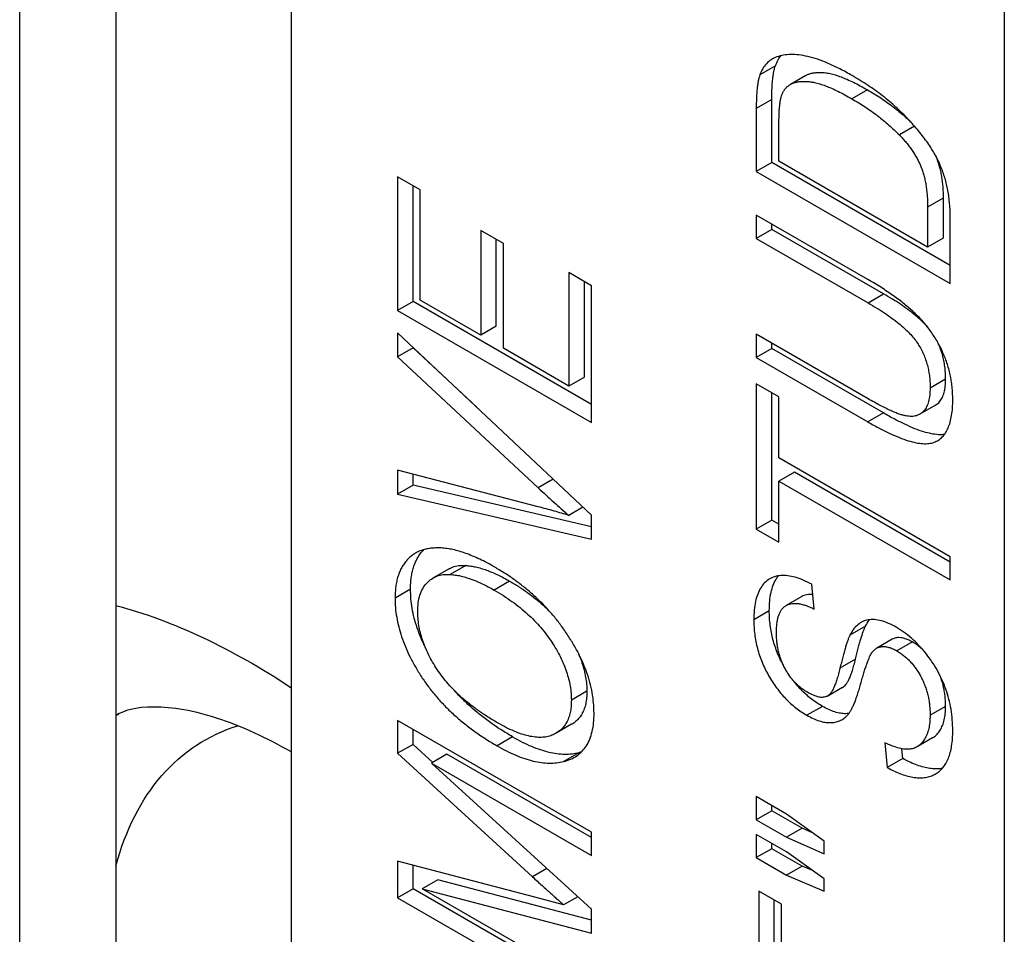
# Model space of a CAD drawing. Units: inches. Extents: x 0 to 17, y 0 to 11.
# Drawn here: x 1.3 to 1.4, y 7.6 to 7.8 of the extents above; entities that cross this region are included whole.
import ezdxf

# ---------------------------------------------------------------- set-up
doc = ezdxf.new("R2010")
doc.units = ezdxf.units.IN
doc.header["$MEASUREMENT"] = 0
doc.layers.add('GEOM', color=7, linetype='Continuous')

msp = doc.modelspace()

# ---------------------------------------------------------------- linework, layer by layer
at = {"layer": 'GEOM'}
for p, q in [((1.30014, 7.42146), (1.30014, 8.03006)), ((1.31475, 8.02163), (1.31475, 7.42009)), ((1.34139, 8.00625), (1.34139, 7.39764)), ((1.44969, 7.94372), (1.44969, 7.12477)), ((1.41492, 7.77225), (1.41256, 7.77089)), ((1.41957, 7.77079), (1.41721, 7.76943)), ((1.42891, 7.76862), (1.42655, 7.76726)), ((1.41438, 7.76716), (1.41202, 7.76579)), ((1.41438, 7.75757), (1.41438, 7.76716)), ((1.41202, 7.76579), (1.41202, 7.75621)), ((1.41546, 7.75775), (1.41546, 7.76372)), ((1.43607, 7.76309), (1.43375, 7.76175)), ((1.41438, 7.75757), (1.41202, 7.75621)), ((1.44148, 7.74192), (1.41438, 7.75757)), ((1.43804, 7.74472), (1.41546, 7.75775)), ((1.41202, 7.75621), (1.44148, 7.7392)), ((1.36098, 7.75342), (1.35753, 7.75541)), ((1.35753, 7.75541), (1.35753, 7.73509)), ((1.35989, 7.73645), (1.35989, 7.75405)), ((1.36098, 7.73663), (1.36098, 7.75342)), ((1.4404, 7.75215), (1.43804, 7.75079)), ((1.4404, 7.75215), (1.4404, 7.74608)), ((1.43804, 7.75079), (1.43804, 7.74472)), ((1.42898, 7.73979), (1.41202, 7.74958)), ((1.41202, 7.74958), (1.41202, 7.74604)), ((1.44148, 7.7392), (1.44148, 7.74923)), ((1.3736, 7.74525), (1.37016, 7.74724)), ((1.37016, 7.74724), (1.37016, 7.73133)), ((1.41438, 7.7474), (1.41202, 7.74604)), ((1.41438, 7.7474), (1.41438, 7.74822)), ((1.43135, 7.7376), (1.41438, 7.7474)), ((1.37252, 7.73269), (1.37252, 7.74588)), ((1.41202, 7.74604), (1.42899, 7.73624)), ((1.4404, 7.74608), (1.43804, 7.74472)), ((1.3736, 7.72934), (1.3736, 7.74525)), ((1.387, 7.73884), (1.38355, 7.74083)), ((1.38355, 7.74083), (1.38355, 7.7236)), ((1.38591, 7.72496), (1.38591, 7.73947)), ((1.387, 7.71808), (1.387, 7.73884)), ((1.35989, 7.73645), (1.35753, 7.73509)), ((1.387, 7.7208), (1.35989, 7.73645)), ((1.37016, 7.73133), (1.36098, 7.73663)), ((1.42899, 7.73624), (1.43135, 7.7376)), ((1.35753, 7.73509), (1.387, 7.71808)), ((1.37252, 7.73269), (1.37016, 7.73133)), ((1.387, 7.70396), (1.35753, 7.73169)), ((1.35753, 7.73169), (1.35753, 7.72802)), ((1.42899, 7.72166), (1.41202, 7.73146)), ((1.41202, 7.73146), (1.41202, 7.72793)), ((1.35989, 7.72938), (1.35753, 7.72802)), ((1.35989, 7.72938), (1.35989, 7.72947)), ((1.36961, 7.72032), (1.35989, 7.72938)), ((1.38355, 7.7236), (1.3736, 7.72934)), ((1.41438, 7.72929), (1.41202, 7.72793)), ((1.41438, 7.72929), (1.41438, 7.7301)), ((1.43133, 7.7195), (1.41438, 7.72929)), ((1.35753, 7.72802), (1.37891, 7.70811)), ((1.41202, 7.72793), (1.42898, 7.71814)), ((1.38591, 7.72496), (1.38355, 7.7236)), ((1.44078, 7.72465), (1.43842, 7.72329)), ((1.41546, 7.72196), (1.41202, 7.72395)), ((1.41202, 7.72395), (1.41202, 7.70186)), ((1.41438, 7.70322), (1.41438, 7.72259)), ((1.41546, 7.71269), (1.41546, 7.72196)), ((1.43922, 7.72068), (1.43687, 7.71931)), ((1.43133, 7.7195), (1.42898, 7.71814)), ((1.44148, 7.69766), (1.41546, 7.71269)), ((1.37891, 7.70525), (1.35753, 7.71079)), ((1.35753, 7.71079), (1.35753, 7.70715)), ((1.35989, 7.70851), (1.35989, 7.71018)), ((1.41782, 7.71051), (1.41546, 7.70915)), ((1.44148, 7.69685), (1.41782, 7.71051)), ((1.35989, 7.70851), (1.35753, 7.70715)), ((1.387, 7.70222), (1.35989, 7.70851)), ((1.38119, 7.70943), (1.37891, 7.70811)), ((1.41546, 7.69987), (1.41546, 7.70915)), ((1.41546, 7.70915), (1.44148, 7.69413)), ((1.35753, 7.70715), (1.387, 7.70031)), ((1.3857, 7.70518), (1.38355, 7.70394)), ((1.387, 7.70031), (1.387, 7.70396)), ((1.41438, 7.70322), (1.41202, 7.70186)), ((1.41546, 7.70259), (1.41438, 7.70322)), ((1.41202, 7.70186), (1.41546, 7.69987)), ((1.44148, 7.69413), (1.44148, 7.69766)), ((1.3679, 7.69632), (1.36554, 7.69496)), ((1.36526, 7.69578), (1.36291, 7.69442)), ((1.37456, 7.69396), (1.3722, 7.69259)), ((1.42082, 7.68971), (1.42044, 7.69347)), ((1.35951, 7.69273), (1.35715, 7.69137)), ((1.41893, 7.69163), (1.41657, 7.69027)), ((1.41399, 7.68946), (1.41164, 7.68809)), ((1.42861, 7.68711), (1.42625, 7.68575)), ((1.43267, 7.68511), (1.43032, 7.68375)), ((1.43573, 7.68471), (1.43338, 7.68335)), ((1.42709, 7.68208), (1.42473, 7.68072)), ((1.38629, 7.67721), (1.38393, 7.67585)), ((1.42513, 7.6778), (1.42277, 7.67644)), ((1.42207, 7.67492), (1.41971, 7.67356)), ((1.44078, 7.67492), (1.43842, 7.67356)), ((1.387, 7.65578), (1.35753, 7.67279)), ((1.35753, 7.67279), (1.35753, 7.66778)), ((1.38396, 7.67219), (1.3816, 7.67082)), ((1.35989, 7.66914), (1.35989, 7.67143)), ((1.35989, 7.66914), (1.35753, 7.66778)), ((1.36288, 7.66641), (1.35989, 7.66914)), ((1.37501, 7.67028), (1.37265, 7.66892)), ((1.43153, 7.66939), (1.43192, 7.66563)), ((1.4388, 7.67014), (1.43645, 7.66878)), ((1.35753, 7.66778), (1.37803, 7.64902)), ((1.36503, 7.66765), (1.36267, 7.66629)), ((1.387, 7.65497), (1.36503, 7.66765)), ((1.38276, 7.66653), (1.38511, 7.66789)), ((1.43427, 7.66699), (1.43412, 7.66848)), ((1.387, 7.64408), (1.36267, 7.66629)), ((1.36267, 7.66629), (1.387, 7.65224)), ((1.43427, 7.66699), (1.43192, 7.66563)), ((1.41661, 7.65856), (1.41202, 7.66121)), ((1.41202, 7.66121), (1.41202, 7.65768)), ((1.41438, 7.65904), (1.41202, 7.65768)), ((1.41438, 7.65904), (1.41438, 7.65985)), ((1.41897, 7.65639), (1.41438, 7.65904)), ((1.41202, 7.65768), (1.41661, 7.65503)), ((1.42235, 7.65441), (1.41661, 7.65856)), ((1.387, 7.65224), (1.387, 7.65578)), ((1.41897, 7.65639), (1.41661, 7.65503)), ((1.42058, 7.65569), (1.41897, 7.65639)), ((1.41661, 7.65282), (1.41202, 7.65547)), ((1.41202, 7.65547), (1.41202, 7.65193)), ((1.41661, 7.65503), (1.42235, 7.65253)), ((1.42235, 7.65253), (1.42235, 7.65441)), ((1.41438, 7.65329), (1.41202, 7.65193)), ((1.41438, 7.65329), (1.41438, 7.65411)), ((1.41897, 7.65064), (1.41438, 7.65329)), ((1.42235, 7.64872), (1.41661, 7.65282)), ((1.37839, 7.64594), (1.35753, 7.65137)), ((1.35753, 7.65137), (1.35753, 7.64584)), ((1.41202, 7.65193), (1.41661, 7.64928)), ((1.35989, 7.6472), (1.35989, 7.65075)), ((1.38021, 7.65027), (1.37803, 7.64902)), ((1.41897, 7.65064), (1.41661, 7.64928)), ((1.42069, 7.64991), (1.41897, 7.65064)), ((1.36364, 7.64857), (1.36128, 7.64721)), ((1.387, 7.64244), (1.36364, 7.64857)), ((1.41661, 7.64928), (1.42235, 7.64683)), ((1.42235, 7.64683), (1.42235, 7.64872)), ((1.35989, 7.6472), (1.35753, 7.64584)), ((1.387, 7.63155), (1.35989, 7.6472)), ((1.387, 7.63236), (1.36128, 7.64721)), ((1.36128, 7.64721), (1.387, 7.64046)), ((1.41585, 7.64486), (1.4124, 7.64685)), ((1.4124, 7.64685), (1.4124, 7.63316)), ((1.35753, 7.64584), (1.387, 7.62883)), ((1.38276, 7.64475), (1.37839, 7.64594)), ((1.3849, 7.64599), (1.38276, 7.64475)), ((1.41476, 7.63452), (1.41476, 7.64549)), ((1.387, 7.64046), (1.387, 7.64408)), ((1.41585, 7.63413), (1.41585, 7.64486))]:
    msp.add_line(p, q, dxfattribs=at)
at = {"layer": 'GEOM', "extrusion": (0, 0, -1)}
for centre, major_axis, start_param, end_param in [((1.33538, 7.58922), (0.0565, -0.09786), 3.665923, 4.002283), ((1.35777, 7.60215), (-0.04167, 0.07217), 6.250262, 6.261107), ((1.36484, 7.60623), (-0.03667, 0.06351), 5.759651, 6.414062)]:
    msp.add_ellipse(centre, major_axis=major_axis, ratio=0.57735, start_param=start_param, end_param=end_param, dxfattribs=at)
at = {"layer": 'GEOM'}
for points, knots in [([(1.42659, 7.77077), (1.42596, 7.77112), (1.42475, 7.7718), (1.42299, 7.77263), (1.42137, 7.77326), (1.41987, 7.77369), (1.41851, 7.77393), (1.41726, 7.77401), (1.41614, 7.77391), (1.41513, 7.77365), (1.41427, 7.77321), (1.41354, 7.77262), (1.41296, 7.77186), (1.4127, 7.77121), (1.41256, 7.77089)], [0, 0, 0, 0, 0.000202838, 0.000392231, 0.000569053, 0.000734376, 0.000889083, 0.001035152, 0.001174149, 0.00130727, 0.00143432, 0.001555965, 0.001674631, 0.001793215, 0.001793215, 0.001793215, 0.001793215]), ([(1.41492, 7.77225), (1.41505, 7.77257), (1.41529, 7.77315), (1.41563, 7.77362), (1.41579, 7.77381)], [0, 0, 0, 0, 0.0001187963, 0.0002141892, 0.0002141892, 0.0002141892, 0.0002141892]), ([(1.41256, 7.77089), (1.41252, 7.77075), (1.41243, 7.77047), (1.41231, 7.76999), (1.41223, 7.76944), (1.41215, 7.76884), (1.41209, 7.76817), (1.41205, 7.76743), (1.41202, 7.76664), (1.41202, 7.76608), (1.41202, 7.76579)], [0, 0, 0, 0, 0.0000476138, 0.0000992406, 0.0001560139, 0.0002170386, 0.000282947, 0.0003531869, 0.0004291383, 0.0005095256, 0.0005095256, 0.0005095256, 0.0005095256]), ([(1.41438, 7.76716), (1.41438, 7.76744), (1.41438, 7.768), (1.41441, 7.76879), (1.41445, 7.76953), (1.41451, 7.7702), (1.41459, 7.7708), (1.41467, 7.77135), (1.41479, 7.77183), (1.41488, 7.77212), (1.41492, 7.77225)], [0, 0, 0, 0, 0.0000805323, 0.0001566206, 0.0002269873, 0.0002930146, 0.0003541493, 0.000411025, 0.0004627449, 0.0005104447, 0.0005104447, 0.0005104447, 0.0005104447]), ([(1.41957, 7.77079), (1.41961, 7.77082), (1.4198, 7.77092), (1.42015, 7.77106), (1.42066, 7.77119), (1.42123, 7.77125), (1.42185, 7.77127), (1.42252, 7.77122), (1.42326, 7.77109), (1.42405, 7.77088), (1.42491, 7.77058), (1.42582, 7.77021), (1.4268, 7.76975), (1.42783, 7.76923), (1.42854, 7.76883), (1.42891, 7.76862)], [0.000218258, 0.000218258, 0.000218258, 0.000218258, 0.000238022, 0.000302428, 0.000369809, 0.000440608, 0.000515506, 0.000594829, 0.000677926, 0.000766664, 0.000860635, 0.000959641, 0.001065123, 0.001176725, 0.001294598, 0.001294598, 0.001294598, 0.001294598]), ([(1.41605, 7.7682), (1.41613, 7.76834), (1.41629, 7.76862), (1.41658, 7.76898), (1.41694, 7.76927), (1.41734, 7.76952), (1.4178, 7.7697), (1.41831, 7.76983), (1.41887, 7.76989), (1.41949, 7.76991), (1.42016, 7.76986), (1.4209, 7.76973), (1.4217, 7.76952), (1.42255, 7.76922), (1.42346, 7.76885), (1.42444, 7.76839), (1.42547, 7.76787), (1.42618, 7.76747), (1.42655, 7.76726)], [0, 0, 0, 0, 0.000057894, 0.000116132, 0.000176082, 0.000238022, 0.000302428, 0.000369809, 0.000440608, 0.000515506, 0.000594829, 0.000677926, 0.000766664, 0.000860635, 0.000959641, 0.001065123, 0.001176725, 0.001294598, 0.001294598, 0.001294598, 0.001294598]), ([(1.44148, 7.74923), (1.44148, 7.74958), (1.44147, 7.75026), (1.4414, 7.75129), (1.44129, 7.7523), (1.44113, 7.75329), (1.44093, 7.75425), (1.44068, 7.75518), (1.44038, 7.7561), (1.44003, 7.75699), (1.43964, 7.75787), (1.43917, 7.75876), (1.43865, 7.75965), (1.43806, 7.76055), (1.43741, 7.76145), (1.43669, 7.76236), (1.43591, 7.76328), (1.43507, 7.76419), (1.43418, 7.7651), (1.43323, 7.766), (1.43224, 7.76685), (1.4312, 7.7677), (1.43012, 7.76851), (1.42898, 7.76929), (1.4278, 7.77005), (1.427, 7.77053), (1.42659, 7.77077)], [0, 0, 0, 0, 0.000096087, 0.000187954, 0.000275306, 0.000359143, 0.000439706, 0.000516988, 0.000592117, 0.000664784, 0.000737846, 0.000812708, 0.000890079, 0.000970955, 0.001055482, 0.001143957, 0.001237282, 0.001335519, 0.001437593, 0.001542406, 0.001651328, 0.001763605, 0.001880645, 0.002001477, 0.002127622, 0.00225805, 0.00225805, 0.00225805, 0.00225805]), ([(1.41546, 7.76372), (1.41547, 7.76399), (1.41547, 7.7645), (1.41549, 7.76523), (1.41554, 7.76588), (1.41561, 7.76647), (1.41568, 7.76701), (1.41579, 7.76747), (1.4159, 7.76786), (1.416, 7.76809), (1.41605, 7.7682)], [0, 0, 0, 0, 0.0000742191, 0.0001439577, 0.0002080492, 0.0002671976, 0.0003214093, 0.0003710334, 0.0004161526, 0.000457015, 0.000457015, 0.000457015, 0.000457015]), ([(1.42891, 7.76862), (1.42925, 7.76842), (1.42992, 7.76802), (1.43092, 7.76739), (1.43187, 7.76672), (1.43279, 7.76605), (1.43368, 7.76534), (1.43452, 7.76463), (1.43517, 7.76403), (1.43553, 7.76368), (1.43563, 7.76358)], [0, 0, 0, 0, 0.0001108067, 0.0002185321, 0.0003214656, 0.0004215792, 0.0005179683, 0.0006118718, 0.0007019483, 0.0007358433, 0.0007358433, 0.0007358433, 0.0007358433]), ([(1.42655, 7.76726), (1.42689, 7.76706), (1.42757, 7.76666), (1.42856, 7.76602), (1.42952, 7.76536), (1.43044, 7.76469), (1.43132, 7.76398), (1.43217, 7.76327), (1.43297, 7.76252), (1.43349, 7.76201), (1.43375, 7.76175)], [0, 0, 0, 0, 0.0001108067, 0.0002185321, 0.0003214656, 0.0004215792, 0.0005179683, 0.0006118718, 0.0007019483, 0.0007901656, 0.0007901656, 0.0007901656, 0.0007901656]), ([(1.43375, 7.76175), (1.43393, 7.76156), (1.43429, 7.76118), (1.4348, 7.7606), (1.43526, 7.76), (1.43569, 7.7594), (1.43608, 7.7588), (1.43644, 7.75819), (1.43675, 7.75757), (1.43703, 7.75694), (1.43727, 7.75629), (1.43748, 7.75561), (1.43765, 7.7549), (1.43779, 7.75415), (1.43791, 7.75335), (1.43798, 7.75253), (1.43803, 7.75167), (1.43804, 7.75109), (1.43804, 7.75079)], [0, 0, 0, 0, 0.0000633656, 0.0001240464, 0.0001823308, 0.0002382807, 0.0002927767, 0.0003457288, 0.0003980113, 0.0004500268, 0.0005033027, 0.0005597774, 0.0006190789, 0.0006830333, 0.0007513271, 0.0008241268, 0.0009017388, 0.0009843241, 0.0009843241, 0.0009843241, 0.0009843241]), ([(1.43926, 7.75858), (1.4393, 7.75849), (1.43943, 7.75819), (1.43962, 7.75765), (1.43983, 7.75697), (1.44001, 7.75626), (1.44015, 7.75551), (1.44026, 7.75472), (1.44034, 7.75389), (1.44039, 7.75303), (1.44039, 7.75245), (1.4404, 7.75215)], [0.0004274035, 0.0004274035, 0.0004274035, 0.0004274035, 0.0004500268, 0.0005033027, 0.0005597774, 0.0006190789, 0.0006830333, 0.0007513271, 0.0008241268, 0.0009017388, 0.0009843241, 0.0009843241, 0.0009843241, 0.0009843241]), ([(1.44187, 7.72157), (1.44186, 7.72189), (1.44185, 7.72251), (1.44177, 7.72346), (1.44166, 7.72439), (1.44148, 7.72531), (1.44125, 7.72622), (1.44099, 7.72711), (1.44066, 7.72799), (1.44029, 7.72886), (1.43988, 7.7297), (1.43943, 7.73051), (1.43894, 7.7313), (1.43842, 7.73206), (1.43786, 7.73279), (1.43726, 7.73349), (1.43663, 7.73417), (1.43596, 7.73481), (1.43525, 7.73544), (1.4345, 7.73607), (1.43369, 7.7367), (1.43284, 7.73733), (1.43194, 7.73795), (1.431, 7.73856), (1.43, 7.73919), (1.42932, 7.73959), (1.42898, 7.73979)], [0, 0, 0, 0, 0.000087487, 0.000171518, 0.000251692, 0.000329876, 0.00040537, 0.000478877, 0.000551421, 0.0006233, 0.000694179, 0.000764176, 0.00083378, 0.000903873, 0.000973835, 0.001045782, 0.001118701, 0.001193592, 0.001271634, 0.001354024, 0.001441549, 0.001533085, 0.00162931, 0.001730367, 0.00183706, 0.001948135, 0.001948135, 0.001948135, 0.001948135]), ([(1.43808, 7.7325), (1.43794, 7.73266), (1.43756, 7.73308), (1.43687, 7.73374), (1.43599, 7.73451), (1.43499, 7.73527), (1.43388, 7.73605), (1.43265, 7.73684), (1.4318, 7.73734), (1.43135, 7.7376)], [0.0006893511, 0.0006893511, 0.0006893511, 0.0006893511, 0.0007382334, 0.0008250403, 0.0009228807, 0.0010308478, 0.0011508256, 0.0012818861, 0.0014255703, 0.0014255703, 0.0014255703, 0.0014255703]), ([(1.42899, 7.73624), (1.42944, 7.73598), (1.43029, 7.73548), (1.43152, 7.73469), (1.43263, 7.73391), (1.43363, 7.73315), (1.43451, 7.73238), (1.43529, 7.73164), (1.43594, 7.73089), (1.4365, 7.73016), (1.43695, 7.7294), (1.43735, 7.72862), (1.43768, 7.72781), (1.43796, 7.72696), (1.43817, 7.72608), (1.43832, 7.72517), (1.43841, 7.72423), (1.43842, 7.72361), (1.43842, 7.72329)], [0, 0, 0, 0, 0.000143805, 0.000274976, 0.000395055, 0.000503113, 0.000601036, 0.000687916, 0.000765713, 0.000835144, 0.00090056, 0.000966636, 0.001033792, 0.001103864, 0.001177348, 0.001254771, 0.001338132, 0.001426771, 0.001426771, 0.001426771, 0.001426771]), ([(1.44078, 7.72465), (1.44077, 7.72497), (1.44076, 7.72559), (1.44067, 7.72654), (1.44052, 7.72744), (1.44032, 7.72832), (1.44004, 7.72917), (1.43978, 7.7298), (1.43962, 7.73015), (1.43958, 7.73023)], [0, 0, 0, 0, 0.0000885637, 0.0001718546, 0.0002492131, 0.0003226352, 0.0003926476, 0.0004597472, 0.0004806267, 0.0004806267, 0.0004806267, 0.0004806267]), ([(1.43922, 7.72068), (1.43926, 7.7207), (1.43949, 7.72084), (1.43987, 7.72117), (1.44028, 7.72181), (1.44057, 7.72261), (1.44075, 7.72356), (1.44077, 7.72428), (1.44078, 7.72465)], [0.0008929232, 0.0008929232, 0.0008929232, 0.0008929232, 0.0009088982, 0.0009990435, 0.0010905082, 0.0011852413, 0.0012834412, 0.0013890504, 0.0013890504, 0.0013890504, 0.0013890504]), ([(1.43842, 7.72329), (1.43841, 7.72292), (1.43839, 7.7222), (1.43821, 7.72125), (1.43792, 7.72045), (1.43751, 7.71981), (1.43699, 7.71935), (1.43635, 7.71906), (1.43561, 7.71895), (1.43491, 7.71901), (1.43427, 7.71916), (1.43372, 7.71933), (1.4331, 7.71957), (1.43241, 7.71986), (1.43166, 7.72022), (1.43083, 7.72065), (1.42993, 7.72113), (1.42931, 7.72148), (1.42899, 7.72166)], [0, 0, 0, 0, 0.000105239, 0.000203094, 0.000297495, 0.000388639, 0.000478468, 0.000568735, 0.000661139, 0.00075954, 0.000813037, 0.00087348, 0.000941083, 0.001014731, 0.00109638, 0.001184919, 0.001281049, 0.001384179, 0.001384179, 0.001384179, 0.001384179]), ([(1.42898, 7.71814), (1.42955, 7.71781), (1.43067, 7.71718), (1.43226, 7.7164), (1.43373, 7.71575), (1.43506, 7.71527), (1.43625, 7.71497), (1.43731, 7.71482), (1.43823, 7.71483), (1.43902, 7.71502), (1.4397, 7.71536), (1.44028, 7.71584), (1.44078, 7.71645), (1.44117, 7.71721), (1.44149, 7.7181), (1.4417, 7.71913), (1.44185, 7.72029), (1.44186, 7.72113), (1.44187, 7.72157)], [0, 0, 0, 0, 0.000186358, 0.000358333, 0.000516278, 0.000661559, 0.000793759, 0.000914751, 0.001025677, 0.001127998, 0.001226194, 0.001323429, 0.001421635, 0.001522512, 0.001626942, 0.00173621, 0.001852159, 0.001974955, 0.001974955, 0.001974955, 0.001974955]), ([(1.44058, 7.71623), (1.44029, 7.71619), (1.43966, 7.71618), (1.4386, 7.71634), (1.43741, 7.71663), (1.43608, 7.71711), (1.43462, 7.71776), (1.43302, 7.71854), (1.43191, 7.71917), (1.43133, 7.7195)], [0.000951358, 0.000951358, 0.000951358, 0.000951358, 0.001059797, 0.001180743, 0.001312893, 0.001458118, 0.001616002, 0.001787911, 0.001974198, 0.001974198, 0.001974198, 0.001974198]), ([(1.37891, 7.70811), (1.37969, 7.70739), (1.38123, 7.70597), (1.38279, 7.7046), (1.38355, 7.70394)], [0, 0, 0, 0, 0.0002650507, 0.0005196169, 0.0005196169, 0.0005196169, 0.0005196169]), ([(1.38355, 7.70394), (1.38319, 7.70405), (1.38244, 7.70427), (1.3813, 7.7046), (1.38012, 7.70493), (1.37931, 7.70514), (1.37891, 7.70525)], [0, 0, 0, 0, 0.0001212604, 0.0002481412, 0.0003798692, 0.0005166142, 0.0005166142, 0.0005166142, 0.0005166142]), ([(1.37229, 7.69608), (1.37191, 7.6963), (1.37115, 7.69672), (1.37003, 7.69729), (1.36895, 7.69776), (1.36791, 7.69818), (1.36691, 7.69849), (1.36595, 7.69875), (1.36503, 7.69891), (1.36415, 7.699), (1.36333, 7.699), (1.36255, 7.69895), (1.36182, 7.69882), (1.36114, 7.69863), (1.36051, 7.69836), (1.35994, 7.69802), (1.35941, 7.69762), (1.35894, 7.69714), (1.35852, 7.6966), (1.35815, 7.69602), (1.35784, 7.69538), (1.35759, 7.69468), (1.35739, 7.69393), (1.35726, 7.69313), (1.35717, 7.69227), (1.35716, 7.69167), (1.35715, 7.69137)], [0, 0, 0, 0, 0.000125014, 0.00024574, 0.000363134, 0.000476043, 0.000586244, 0.000693153, 0.000798082, 0.000900025, 0.000999719, 0.001095776, 0.001188876, 0.001279975, 0.001369493, 0.001457419, 0.001544699, 0.001630908, 0.001716547, 0.001800416, 0.001884084, 0.001967211, 0.002049881, 0.002133668, 0.002217907, 0.002304299, 0.002304299, 0.002304299, 0.002304299]), ([(1.35951, 7.69273), (1.35951, 7.69303), (1.35952, 7.69363), (1.35961, 7.69449), (1.35975, 7.69529), (1.35995, 7.69604), (1.3602, 7.69674), (1.36051, 7.69738), (1.36088, 7.69797), (1.36122, 7.69841), (1.36145, 7.69866), (1.36153, 7.69874)], [0, 0, 0, 0, 0.0000856818, 0.0001692284, 0.0002523267, 0.000334317, 0.0004167617, 0.0004997419, 0.0005829212, 0.0006678564, 0.0007107371, 0.0007107371, 0.0007107371, 0.0007107371]), ([(1.36526, 7.69578), (1.36546, 7.69589), (1.36596, 7.69612), (1.36682, 7.69636), (1.36754, 7.69633), (1.3679, 7.69632)], [0.0006576619, 0.0006576619, 0.0006576619, 0.0006576619, 0.0007473547, 0.0008731942, 0.0010026443, 0.0010026443, 0.0010026443, 0.0010026443]), ([(1.3679, 7.69632), (1.36815, 7.6963), (1.36865, 7.69625), (1.36942, 7.69611), (1.37022, 7.69589), (1.37104, 7.69564), (1.37188, 7.6953), (1.37275, 7.69492), (1.37365, 7.69447), (1.37425, 7.69413), (1.37456, 7.69396)], [0, 0, 0, 0, 0.0000866014, 0.000174276, 0.0002629081, 0.0003532625, 0.0004451608, 0.0005397111, 0.0006357723, 0.000734853, 0.000734853, 0.000734853, 0.000734853]), ([(1.38288, 7.6865), (1.38253, 7.68698), (1.38183, 7.68795), (1.38068, 7.68931), (1.37947, 7.69061), (1.37818, 7.69185), (1.37681, 7.693), (1.37537, 7.69411), (1.37386, 7.69514), (1.37282, 7.69576), (1.37229, 7.69608)], [0, 0, 0, 0, 0.000136072, 0.000274012, 0.000414445, 0.000559276, 0.000709152, 0.000864786, 0.001027286, 0.001196872, 0.001196872, 0.001196872, 0.001196872]), ([(1.36059, 7.68941), (1.36061, 7.68984), (1.36064, 7.6907), (1.36091, 7.69183), (1.36133, 7.69283), (1.36193, 7.69364), (1.36265, 7.69431), (1.36351, 7.69473), (1.36446, 7.695), (1.36518, 7.69497), (1.36554, 7.69496)], [0, 0, 0, 0, 0.000123823, 0.000245987, 0.000368414, 0.000494393, 0.000621774, 0.000747355, 0.000873194, 0.001002644, 0.001002644, 0.001002644, 0.001002644]), ([(1.36554, 7.69496), (1.36579, 7.69494), (1.36629, 7.69489), (1.36706, 7.69475), (1.36786, 7.69453), (1.36868, 7.69428), (1.36953, 7.69394), (1.3704, 7.69356), (1.37129, 7.69311), (1.3719, 7.69277), (1.3722, 7.69259)], [0, 0, 0, 0, 0.0000866014, 0.000174276, 0.0002629081, 0.0003532625, 0.0004451608, 0.0005397111, 0.0006357723, 0.000734853, 0.000734853, 0.000734853, 0.000734853]), ([(1.42044, 7.69347), (1.42, 7.69369), (1.41916, 7.69413), (1.41793, 7.69456), (1.4168, 7.69479), (1.41575, 7.69482), (1.41481, 7.69466), (1.41398, 7.69428), (1.41326, 7.69372), (1.41268, 7.69295), (1.41221, 7.692), (1.41188, 7.69086), (1.41167, 7.68956), (1.41165, 7.68859), (1.41164, 7.68809)], [0, 0, 0, 0, 0.000139704, 0.000271774, 0.000398052, 0.000521222, 0.00064119, 0.000758395, 0.000875376, 0.000995587, 0.001118582, 0.001244958, 0.001377722, 0.001517181, 0.001517181, 0.001517181, 0.001517181]), ([(1.41399, 7.68946), (1.41401, 7.68995), (1.41403, 7.69092), (1.41424, 7.69222), (1.41456, 7.69336), (1.41497, 7.69418), (1.41527, 7.6946), (1.41538, 7.69475)], [0, 0, 0, 0, 0.0001395789, 0.0002724583, 0.0003989432, 0.0005220448, 0.0005908496, 0.0005908496, 0.0005908496, 0.0005908496]), ([(1.37456, 7.69396), (1.37503, 7.69368), (1.37594, 7.69314), (1.37725, 7.69224), (1.37848, 7.69132), (1.37956, 7.69039), (1.38023, 7.68976), (1.38052, 7.68947)], [0, 0, 0, 0, 0.0001500868, 0.0002917293, 0.0004247642, 0.000550109, 0.0006491465, 0.0006491465, 0.0006491465, 0.0006491465]), ([(1.3618, 7.68376), (1.36179, 7.68379), (1.36153, 7.68432), (1.36106, 7.68535), (1.36049, 7.68685), (1.36004, 7.68835), (1.35974, 7.68983), (1.35954, 7.69131), (1.35952, 7.69225), (1.35951, 7.69273)], [0.0015804005, 0.0015804005, 0.0015804005, 0.0015804005, 0.0015873319, 0.0017154985, 0.0018408197, 0.0019651808, 0.0020910191, 0.0022191386, 0.002350903, 0.002350903, 0.002350903, 0.002350903]), ([(1.3722, 7.69259), (1.37267, 7.69232), (1.37358, 7.69178), (1.37489, 7.69088), (1.37612, 7.68996), (1.37726, 7.68898), (1.37832, 7.68797), (1.37929, 7.68692), (1.38017, 7.68582), (1.38096, 7.6847), (1.38166, 7.68356), (1.38227, 7.68242), (1.38278, 7.6813), (1.38321, 7.68018), (1.38353, 7.67908), (1.38377, 7.67798), (1.38391, 7.6769), (1.38393, 7.6762), (1.38393, 7.67585)], [0, 0, 0, 0, 0.000150087, 0.000291729, 0.000424764, 0.000550109, 0.000668928, 0.000781751, 0.000890073, 0.000995104, 0.001096764, 0.001193941, 0.001287708, 0.001380441, 0.001471293, 0.001563242, 0.001657376, 0.001753691, 0.001753691, 0.001753691, 0.001753691]), ([(1.4206, 7.69191), (1.42043, 7.69193), (1.42011, 7.69194), (1.41964, 7.6919), (1.41925, 7.69179), (1.41902, 7.69168), (1.41893, 7.69163)], [0.0002811068, 0.0002811068, 0.0002811068, 0.0002811068, 0.0003373001, 0.0003952408, 0.0004510197, 0.0004931344, 0.0004931344, 0.0004931344, 0.0004931344]), ([(1.35715, 7.69137), (1.35716, 7.69089), (1.35718, 7.68995), (1.35738, 7.68847), (1.35769, 7.68699), (1.35814, 7.68549), (1.3587, 7.68399), (1.35939, 7.68246), (1.36022, 7.68093), (1.36116, 7.67939), (1.36222, 7.67788), (1.36339, 7.67641), (1.36467, 7.675), (1.36606, 7.67366), (1.36756, 7.67238), (1.36916, 7.67115), (1.37087, 7.66998), (1.37205, 7.66928), (1.37265, 7.66892)], [0, 0, 0, 0, 0.000130294, 0.000256985, 0.000381419, 0.000504393, 0.000628316, 0.000755053, 0.000886067, 0.00102197, 0.001162446, 0.001306541, 0.001455584, 0.001611929, 0.001775471, 0.001948097, 0.002131298, 0.002324676, 0.002324676, 0.002324676, 0.002324676]), ([(1.41508, 7.68622), (1.41509, 7.68647), (1.4151, 7.68696), (1.41516, 7.68763), (1.41527, 7.68824), (1.41542, 7.68877), (1.41562, 7.68924), (1.41586, 7.68964), (1.41615, 7.68997), (1.41648, 7.69023), (1.41686, 7.69042), (1.41729, 7.69053), (1.41776, 7.69058), (1.41828, 7.69056), (1.41885, 7.69045), (1.41946, 7.69028), (1.42013, 7.69004), (1.42058, 7.68982), (1.42082, 7.68971)], [0, 0, 0, 0, 0.000069657, 0.0001358095, 0.0001981859, 0.0002580126, 0.0003156483, 0.0003716292, 0.0004263613, 0.0004807383, 0.0005358602, 0.0005920629, 0.0006504439, 0.0007110158, 0.0007752413, 0.000842464, 0.0009144929, 0.0009903067, 0.0009903067, 0.0009903067, 0.0009903067]), ([(1.3727, 7.67243), (1.3722, 7.67272), (1.37123, 7.67329), (1.36984, 7.67425), (1.36853, 7.6752), (1.36734, 7.6762), (1.36623, 7.67723), (1.36524, 7.6783), (1.36434, 7.67938), (1.36355, 7.6805), (1.36285, 7.68163), (1.36225, 7.68276), (1.36173, 7.68389), (1.36132, 7.68501), (1.36099, 7.68612), (1.36076, 7.68723), (1.36062, 7.68833), (1.3606, 7.68904), (1.36059, 7.68941)], [0, 0, 0, 0, 0.000161674, 0.000312262, 0.000453415, 0.000585422, 0.000708846, 0.000825106, 0.000934622, 0.001039724, 0.001140477, 0.001237643, 0.001331811, 0.001424882, 0.001517559, 0.001610972, 0.001707418, 0.001806718, 0.001806718, 0.001806718, 0.001806718]), ([(1.41617, 7.6811), (1.41601, 7.68138), (1.41569, 7.682), (1.41525, 7.68297), (1.41486, 7.68402), (1.41454, 7.68508), (1.4143, 7.68615), (1.41413, 7.68725), (1.41401, 7.68836), (1.414, 7.68908), (1.41399, 7.68946)], [0.0006981764, 0.0006981764, 0.0006981764, 0.0006981764, 0.0007713398, 0.0008563597, 0.0009421849, 0.0010292683, 0.0011191519, 0.0012121076, 0.0013089866, 0.0014109897, 0.0014109897, 0.0014109897, 0.0014109897]), ([(1.41164, 7.68809), (1.41164, 7.68772), (1.41166, 7.687), (1.41177, 7.68588), (1.41194, 7.68479), (1.41218, 7.68372), (1.4125, 7.68266), (1.41289, 7.68161), (1.41336, 7.68059), (1.41388, 7.67959), (1.41446, 7.67863), (1.4151, 7.67772), (1.41576, 7.67687), (1.41647, 7.67609), (1.41722, 7.67535), (1.41802, 7.67469), (1.41885, 7.67408), (1.41942, 7.67374), (1.41971, 7.67356)], [0, 0, 0, 0, 0.000102517, 0.000199884, 0.000293308, 0.000383644, 0.000471166, 0.000557424, 0.000642872, 0.000728643, 0.000814271, 0.000898021, 0.000981035, 0.001064124, 0.001148762, 0.001235434, 0.001325176, 0.001418097, 0.001418097, 0.001418097, 0.001418097]), ([(1.43329, 7.68693), (1.43289, 7.68715), (1.43211, 7.68756), (1.431, 7.68795), (1.42996, 7.68814), (1.42902, 7.68809), (1.42817, 7.68785), (1.42742, 7.68735), (1.42676, 7.68667), (1.42642, 7.68606), (1.42625, 7.68575)], [0, 0, 0, 0, 0.000126838, 0.0002467467, 0.0003620433, 0.0004747676, 0.0005873806, 0.0007021423, 0.0008216605, 0.0009485751, 0.0009485751, 0.0009485751, 0.0009485751]), ([(1.42709, 7.68208), (1.42716, 7.68237), (1.42729, 7.68295), (1.42751, 7.68376), (1.4277, 7.6845), (1.4279, 7.68516), (1.42808, 7.68576), (1.42826, 7.68627), (1.42842, 7.68673), (1.42855, 7.68699), (1.42861, 7.68711)], [0, 0, 0, 0, 0.0000975132, 0.0001873715, 0.0002700474, 0.0003458962, 0.0004139683, 0.0004750934, 0.0005290969, 0.0005758841, 0.0005758841, 0.0005758841, 0.0005758841]), ([(1.42861, 7.68711), (1.42878, 7.68742), (1.42897, 7.68777), (1.42919, 7.68806), (1.42921, 7.68809)], [0, 0, 0, 0, 0.0001272112, 0.000138466, 0.000138466, 0.000138466, 0.000138466]), ([(1.38738, 7.67389), (1.38736, 7.67441), (1.38734, 7.67541), (1.38712, 7.67698), (1.38677, 7.67856), (1.38628, 7.68014), (1.38563, 7.68174), (1.38485, 7.68333), (1.38393, 7.68494), (1.38323, 7.68597), (1.38288, 7.6865)], [0, 0, 0, 0, 0.00013973, 0.000274106, 0.000405118, 0.000535203, 0.000665549, 0.000799875, 0.000938175, 0.001083048, 0.001083048, 0.001083048, 0.001083048]), ([(1.41978, 7.67706), (1.41961, 7.67716), (1.41928, 7.67736), (1.41879, 7.67772), (1.41833, 7.67812), (1.41789, 7.67855), (1.41747, 7.67902), (1.41709, 7.67953), (1.41672, 7.68008), (1.41638, 7.68066), (1.41607, 7.68128), (1.41581, 7.68192), (1.41558, 7.68259), (1.4154, 7.68327), (1.41525, 7.68398), (1.41516, 7.68471), (1.41509, 7.68547), (1.41508, 7.68597), (1.41508, 7.68622)], [0, 0, 0, 0, 0.0000543198, 0.0001065009, 0.0001571281, 0.0002065951, 0.0002554196, 0.0003039384, 0.000353885, 0.0004048932, 0.000456635, 0.0005102945, 0.000564253, 0.0006214095, 0.0006808687, 0.0007443613, 0.0008104853, 0.0008813681, 0.0008813681, 0.0008813681, 0.0008813681]), ([(1.42625, 7.68575), (1.42619, 7.68563), (1.42607, 7.68537), (1.42591, 7.68491), (1.42573, 7.6844), (1.42554, 7.6838), (1.42534, 7.68314), (1.42515, 7.68239), (1.42494, 7.68159), (1.4248, 7.68101), (1.42473, 7.68072)], [0, 0, 0, 0, 0.0000467543, 0.0001007197, 0.0001618018, 0.000229826, 0.0003056214, 0.0003882391, 0.0004780341, 0.0005754787, 0.0005754787, 0.0005754787, 0.0005754787]), ([(1.44187, 7.67126), (1.44185, 7.6718), (1.44183, 7.67284), (1.44163, 7.67444), (1.44131, 7.67599), (1.44084, 7.67751), (1.44025, 7.67896), (1.43955, 7.68038), (1.43871, 7.68173), (1.43776, 7.68301), (1.43673, 7.6842), (1.43563, 7.68527), (1.43448, 7.6862), (1.43369, 7.68669), (1.43329, 7.68693)], [0, 0, 0, 0, 0.00014813, 0.00028619, 0.000416583, 0.000540808, 0.000661535, 0.000779882, 0.000899622, 0.001021848, 0.001145883, 0.001269038, 0.001394282, 0.001522618, 0.001522618, 0.001522618, 0.001522618]), ([(1.43573, 7.68471), (1.43552, 7.68482), (1.43511, 7.68504), (1.43451, 7.68526), (1.43395, 7.68537), (1.43344, 7.68538), (1.43301, 7.68528), (1.43277, 7.68517), (1.43267, 7.68511)], [0, 0, 0, 0, 0.0000675012, 0.0001314759, 0.0001938023, 0.0002540814, 0.0003143973, 0.0003576778, 0.0003576778, 0.0003576778, 0.0003576778]), ([(1.43726, 7.68358), (1.43711, 7.68372), (1.43679, 7.684), (1.43627, 7.68438), (1.43592, 7.68459), (1.43573, 7.68471)], [0.0007720186, 0.0007720186, 0.0007720186, 0.0007720186, 0.0008225566, 0.0008784463, 0.000937049, 0.000937049, 0.000937049, 0.000937049]), ([(1.38478, 7.68342), (1.3849, 7.68317), (1.38518, 7.68254), (1.38556, 7.68154), (1.38589, 7.68044), (1.38612, 7.67934), (1.38626, 7.67826), (1.38628, 7.67757), (1.38629, 7.67721)], [0.0012231686, 0.0012231686, 0.0012231686, 0.0012231686, 0.0012877081, 0.0013804409, 0.0014712927, 0.0015632419, 0.0016573762, 0.0017536908, 0.0017536908, 0.0017536908, 0.0017536908]), ([(1.4278, 7.67806), (1.42789, 7.67837), (1.42805, 7.67896), (1.4283, 7.67979), (1.42852, 7.68053), (1.42874, 7.68119), (1.42894, 7.68175), (1.42913, 7.68222), (1.4293, 7.68261), (1.42951, 7.68299), (1.4298, 7.68336), (1.43018, 7.68369), (1.43061, 7.68391), (1.43108, 7.68402), (1.4316, 7.68401), (1.43215, 7.6839), (1.43275, 7.68368), (1.43316, 7.68346), (1.43338, 7.68335)], [0, 0, 0, 0, 0.000103648, 0.000198266, 0.000283067, 0.000359486, 0.000426326, 0.000484247, 0.000533069, 0.000573129, 0.000641979, 0.000707492, 0.000770395, 0.000831525, 0.000892617, 0.000955784, 0.001020622, 0.001089033, 0.001089033, 0.001089033, 0.001089033]), ([(1.43338, 7.68335), (1.43356, 7.68323), (1.43392, 7.68302), (1.43444, 7.68263), (1.43494, 7.6822), (1.43541, 7.68174), (1.43585, 7.68122), (1.43627, 7.68066), (1.43666, 7.68006), (1.43703, 7.67943), (1.43735, 7.67877), (1.43764, 7.67808), (1.43788, 7.67737), (1.43808, 7.67665), (1.43824, 7.6759), (1.43834, 7.67513), (1.43841, 7.67434), (1.43842, 7.67382), (1.43842, 7.67356)], [0, 0, 0, 0, 0.0000588867, 0.0001150472, 0.0001691759, 0.0002227732, 0.0002756793, 0.000328357, 0.0003823949, 0.00043756, 0.0004939857, 0.0005509271, 0.0006092697, 0.0006693696, 0.0007323532, 0.0007985869, 0.0008680068, 0.0009415902, 0.0009415902, 0.0009415902, 0.0009415902]), ([(1.42513, 7.6778), (1.42522, 7.67786), (1.42541, 7.67797), (1.42566, 7.67827), (1.42592, 7.67864), (1.42616, 7.67914), (1.42641, 7.67972), (1.42664, 7.68041), (1.42687, 7.6812), (1.42701, 7.68177), (1.42709, 7.68208)], [0, 0, 0, 0, 0.000041302, 0.0000897058, 0.0001457239, 0.0002097537, 0.0002820662, 0.0003624021, 0.0004519323, 0.0005505781, 0.0005505781, 0.0005505781, 0.0005505781]), ([(1.42473, 7.68072), (1.42466, 7.68041), (1.42452, 7.67984), (1.42428, 7.67905), (1.42405, 7.67835), (1.4238, 7.67778), (1.42357, 7.67728), (1.42331, 7.67691), (1.42306, 7.67661), (1.42286, 7.67649), (1.42277, 7.67644)], [0, 0, 0, 0, 0.000099075, 0.0001889949, 0.0002696803, 0.0003423075, 0.0004066159, 0.0004628778, 0.0005114923, 0.000552974, 0.000552974, 0.000552974, 0.000552974]), ([(1.44078, 7.67492), (1.44077, 7.67518), (1.44076, 7.6757), (1.4407, 7.67649), (1.44059, 7.67726), (1.44044, 7.67801), (1.44024, 7.67873), (1.44006, 7.67926), (1.43995, 7.67954), (1.43994, 7.67959)], [0, 0, 0, 0, 0.0000732285, 0.0001423136, 0.0002082279, 0.0002709077, 0.0003307178, 0.0003887789, 0.0004003538, 0.0004003538, 0.0004003538, 0.0004003538]), ([(1.42207, 7.67492), (1.42178, 7.6751), (1.42121, 7.67544), (1.42038, 7.67605), (1.41958, 7.67671), (1.41883, 7.67745), (1.41821, 7.67813), (1.41785, 7.67858), (1.41771, 7.67875)], [0, 0, 0, 0, 0.0000924545, 0.0001817469, 0.0002679849, 0.000352199, 0.0004348712, 0.0004856638, 0.0004856638, 0.0004856638, 0.0004856638]), ([(1.41971, 7.67356), (1.42003, 7.67339), (1.42066, 7.67304), (1.42158, 7.6727), (1.42245, 7.67247), (1.42326, 7.67242), (1.42401, 7.6725), (1.42469, 7.67271), (1.42531, 7.67306), (1.42577, 7.67346), (1.42611, 7.67386), (1.42636, 7.67425), (1.4266, 7.67471), (1.42685, 7.67523), (1.4271, 7.67583), (1.42733, 7.67651), (1.42757, 7.67726), (1.42773, 7.67779), (1.4278, 7.67806)], [0, 0, 0, 0, 0.000102585, 0.000201349, 0.000296631, 0.00039039, 0.000482833, 0.000574482, 0.000665832, 0.00075866, 0.000808789, 0.000864049, 0.00092468, 0.000992532, 0.001065453, 0.001144745, 0.001230087, 0.001322135, 0.001322135, 0.001322135, 0.001322135]), ([(1.37501, 7.67028), (1.37441, 7.67064), (1.37323, 7.67134), (1.37152, 7.67251), (1.36992, 7.67374), (1.36842, 7.67502), (1.36718, 7.67622), (1.36645, 7.677), (1.36617, 7.67731)], [0, 0, 0, 0, 0.0001955604, 0.0003808282, 0.000555401, 0.0007207883, 0.0008788976, 0.0009780536, 0.0009780536, 0.0009780536, 0.0009780536]), ([(1.38629, 7.67721), (1.38628, 7.67688), (1.38626, 7.67622), (1.38612, 7.67532), (1.3859, 7.67451), (1.38557, 7.67379), (1.38515, 7.67318), (1.38464, 7.67264), (1.38422, 7.67234), (1.38398, 7.6722), (1.38396, 7.67219)], [0, 0, 0, 0, 0.0000940295, 0.000185278, 0.0002754698, 0.0003653807, 0.0004563293, 0.0005493643, 0.000645742, 0.0006581024, 0.0006581024, 0.0006581024, 0.0006581024]), ([(1.42277, 7.67644), (1.42258, 7.67638), (1.42219, 7.67625), (1.42148, 7.67631), (1.42066, 7.67658), (1.42008, 7.67689), (1.41978, 7.67706)], [0, 0, 0, 0, 0.0000767036, 0.0001568267, 0.0002449058, 0.000341924, 0.000341924, 0.000341924, 0.000341924]), ([(1.38393, 7.67585), (1.38393, 7.67552), (1.38391, 7.67486), (1.38376, 7.67396), (1.38354, 7.67315), (1.38321, 7.67243), (1.38279, 7.67182), (1.38229, 7.67128), (1.38168, 7.67085), (1.38099, 7.67051), (1.38022, 7.67027), (1.37937, 7.67018), (1.37844, 7.67022), (1.37743, 7.6704), (1.37636, 7.6707), (1.3752, 7.67114), (1.37398, 7.67172), (1.37313, 7.67219), (1.3727, 7.67243)], [0, 0, 0, 0, 0.000094029, 0.000185278, 0.00027547, 0.000365381, 0.000456329, 0.000549364, 0.000645742, 0.000746973, 0.000850446, 0.000956151, 0.00106531, 0.001178225, 0.001296269, 0.0014207, 0.001552197, 0.001690869, 0.001690869, 0.001690869, 0.001690869]), ([(1.34139, 7.66799), (1.33758, 7.67017), (1.334, 7.67179), (1.3266, 7.67432), (1.32314, 7.67482), (1.31761, 7.67482), (1.31604, 7.67426), (1.31476, 7.67355), (1.31476, 7.67354), (1.31475, 7.67354)], [6.285507, 6.285507, 6.285507, 6.285507, 6.4838031, 6.4838031, 6.7466145, 6.7466145, 7.0620906, 7.0620906, 7.0631639, 7.0631639, 7.0631639, 7.0631639]), ([(1.38276, 7.66653), (1.38312, 7.66664), (1.38384, 7.66685), (1.38478, 7.66738), (1.38559, 7.66806), (1.38625, 7.6689), (1.38675, 7.66992), (1.38712, 7.67108), (1.38734, 7.67241), (1.38737, 7.67339), (1.38738, 7.67389)], [0, 0, 0, 0, 0.000146725, 0.000286611, 0.000421414, 0.000553094, 0.000683489, 0.000815881, 0.000950779, 0.001090923, 0.001090923, 0.001090923, 0.001090923]), ([(1.42607, 7.67383), (1.42592, 7.67382), (1.42551, 7.67379), (1.42481, 7.67383), (1.42394, 7.67406), (1.42302, 7.6744), (1.42239, 7.67475), (1.42207, 7.67492)], [0.0008828196, 0.0008828196, 0.0008828196, 0.0008828196, 0.0009399086, 0.001034489, 0.001130606, 0.0012302347, 0.0013337185, 0.0013337185, 0.0013337185, 0.0013337185]), ([(1.4388, 7.67014), (1.43886, 7.67018), (1.43911, 7.67033), (1.43951, 7.67069), (1.43996, 7.67129), (1.44033, 7.67201), (1.44059, 7.67287), (1.44075, 7.67384), (1.44077, 7.67455), (1.44078, 7.67492)], [0.0005788806, 0.0005788806, 0.0005788806, 0.0005788806, 0.0006052361, 0.0006947692, 0.0007878037, 0.0008834936, 0.0009807726, 0.0010797714, 0.0011832921, 0.0011832921, 0.0011832921, 0.0011832921]), ([(1.43842, 7.67356), (1.43841, 7.67319), (1.43839, 7.67248), (1.43823, 7.67151), (1.43797, 7.67065), (1.4376, 7.66993), (1.43716, 7.66933), (1.43664, 7.66887), (1.43604, 7.66856), (1.43537, 7.66839), (1.4346, 7.66839), (1.4337, 7.66855), (1.43266, 7.66888), (1.43192, 7.66921), (1.43153, 7.66939)], [0, 0, 0, 0, 0.000102786, 0.000201083, 0.000297672, 0.000392683, 0.000485057, 0.000573955, 0.000660074, 0.0007464, 0.000836483, 0.000937078, 0.001049499, 0.001174897, 0.001174897, 0.001174897, 0.001174897]), ([(1.43192, 7.66563), (1.43229, 7.66543), (1.43302, 7.66505), (1.43408, 7.6646), (1.43508, 7.66429), (1.43602, 7.6641), (1.4369, 7.66403), (1.43773, 7.66409), (1.43849, 7.66428), (1.43919, 7.66459), (1.43982, 7.66502), (1.44037, 7.66558), (1.44084, 7.66624), (1.44121, 7.66702), (1.44151, 7.66792), (1.44171, 7.66892), (1.44184, 7.67004), (1.44186, 7.67085), (1.44187, 7.67126)], [0, 0, 0, 0, 0.000119152, 0.000232767, 0.000341087, 0.000446087, 0.000548068, 0.000648031, 0.000747409, 0.000846981, 0.000946033, 0.001044381, 0.001143553, 0.00124353, 0.001345719, 0.001451141, 0.001561358, 0.001677209, 0.001677209, 0.001677209, 0.001677209]), ([(1.37501, 7.67028), (1.37549, 7.67001), (1.37645, 7.66948), (1.37785, 7.66883), (1.3792, 7.66832), (1.38049, 7.66796), (1.38173, 7.66772), (1.38292, 7.66764), (1.38405, 7.66768), (1.38476, 7.66782), (1.38511, 7.66789)], [0, 0, 0, 0, 0.000156261, 0.000307378, 0.000454142, 0.000597395, 0.000737226, 0.000875966, 0.001013127, 0.001151104, 0.001151104, 0.001151104, 0.001151104]), ([(1.37265, 7.66892), (1.37314, 7.66865), (1.37409, 7.66812), (1.37549, 7.66747), (1.37684, 7.66696), (1.37814, 7.66659), (1.37938, 7.66636), (1.38056, 7.66627), (1.38169, 7.66632), (1.3824, 7.66646), (1.38276, 7.66653)], [0, 0, 0, 0, 0.000156261, 0.000307378, 0.000454142, 0.000597395, 0.000737226, 0.000875966, 0.001013127, 0.001151104, 0.001151104, 0.001151104, 0.001151104]), ([(1.44028, 7.66551), (1.44021, 7.66549), (1.43988, 7.66543), (1.43926, 7.66539), (1.43838, 7.66546), (1.43744, 7.66565), (1.43644, 7.66596), (1.43538, 7.66641), (1.43465, 7.66679), (1.43427, 7.66699)], [0.0010100151, 0.0010100151, 0.0010100151, 0.0010100151, 0.0010354501, 0.0011360223, 0.0012386243, 0.0013442648, 0.0014532446, 0.0015675525, 0.0016874303, 0.0016874303, 0.0016874303, 0.0016874303]), ([(1.37803, 7.64902), (1.37828, 7.64879), (1.37877, 7.64835), (1.37948, 7.64771), (1.38014, 7.6471), (1.38075, 7.64655), (1.38132, 7.64604), (1.38184, 7.64557), (1.38231, 7.64514), (1.38261, 7.64488), (1.38276, 7.64475)], [0, 0, 0, 0, 0.000084427, 0.0001635443, 0.0002373524, 0.0003062927, 0.0003691285, 0.0004280681, 0.0004809026, 0.0005288783, 0.0005288783, 0.0005288783, 0.0005288783])]:
    msp.add_open_spline(points, degree=3, knots=knots, dxfattribs=at)
msp.add_open_spline([(1.38548, 7.668), (1.38536, 7.66796), (1.38524, 7.66793), (1.38511, 7.66789)], degree=3, dxfattribs=at)

doc.saveas('drawing.dxf')
